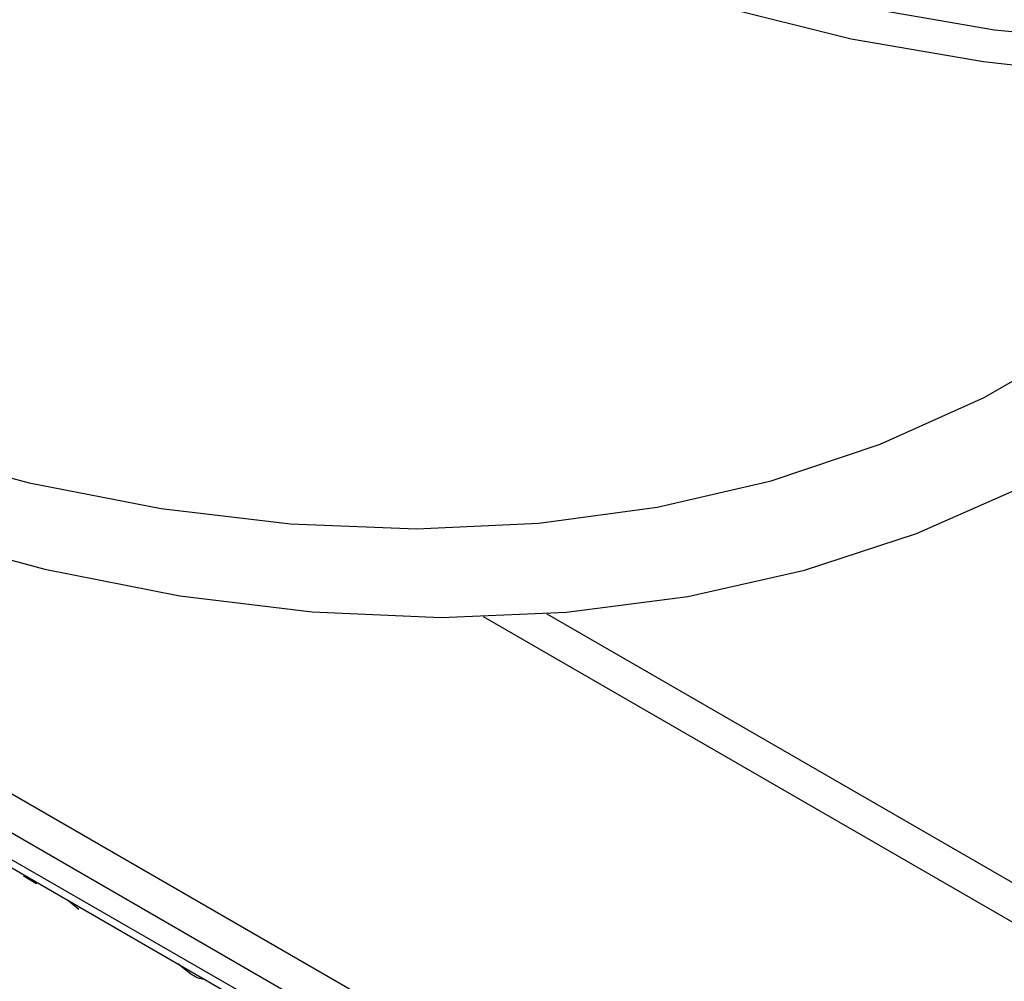
# Model space of a CAD drawing. Units: millimetres. Extents: x -446 to 6636, y -712 to 3696.
# Drawn here: x 3068 to 3129, y 1318 to 1377 of the extents above; entities that cross this region are included whole.
import ezdxf

# ---------------------------------------------------------------- set-up
doc = ezdxf.new("R2010")
doc.units = ezdxf.units.MM

msp = doc.modelspace()

# ---------------------------------------------------------------- linework, layer by layer
at = {"color": 7, "linetype": 'Continuous', "lineweight": 25, "ltscale": 10}
for p, q in [((2903.43476, 1424.09877), (3209.75342, 1247.26478)), ((3208.69276, 1245.42766), (2902.3741, 1422.26166)), ((2902.3741, 1420.62857), (3208.69276, 1243.79458)), ((2902.68482, 1419.94181), (3209.00348, 1243.10781)), ((3068.54601, 1324.09762), (3068.54601, 1324.19218)), ((3069.27125, 1323.67895), (3068.54601, 1324.09762)), ((3069.27125, 1323.77351), (3069.27125, 1323.67895)), ((3069.27125, 1323.67895), (3069.35315, 1323.72623)), ((3071.92516, 1322.06313), (3071.20905, 1322.65484)), ((3078.85572, 1318.0622), (3078.04593, 1318.708))]:
    msp.add_line(p, q, dxfattribs=at)
at = {"color": 8, "linetype": 'Continuous', "lineweight": 25, "ltscale": 10}
for p, q in [((3100.85039, 1340.34046), (3143.78344, 1315.55573)), ((3143.23034, 1313.42561), (3096.9359, 1340.15082))]:
    msp.add_line(p, q, dxfattribs=at)
at = {"color": 8, "linetype": 'Continuous', "lineweight": 25, "ltscale": 10, "flags": 128}
for points in [[(3132.77916, 1373.91457), (3127.85249, 1374.45744), (3119.66637, 1375.87072), (3111.32605, 1377.93332), (3102.86028, 1380.63813), (3094.29821, 1383.97584), (3085.66934, 1387.93494), (3077.00339, 1392.5018), (3068.33023, 1397.66069), (3059.67973, 1403.39384), (3051.0817, 1409.68148), (3042.56574, 1416.50196), (3034.16121, 1423.83179), (3025.89705, 1431.64571), (3017.80173, 1439.91681), (3009.90315, 1448.61659), (3002.22851, 1457.71507), (3000.07232, 1460.39392)], [(3027.79297, 1432.73615), (3035.51431, 1425.45261), (3043.85852, 1418.17539), (3052.31336, 1411.40385), (3060.84969, 1405.16134), (3069.4381, 1399.46934), (3078.04902, 1394.34748), (3086.65276, 1389.81339), (3095.2197, 1385.8827), (3103.72033, 1382.56895), (3112.12534, 1379.88355), (3120.4058, 1377.83576), (3128.53317, 1376.43262), (3136.47945, 1375.67898), (3144.21728, 1375.57743), (3151.71998, 1376.12832), (3153.9198, 1376.4204)]]:
    msp.add_lwpolyline(points, dxfattribs=at)
at = {"color": 7, "linetype": 'Continuous', "lineweight": 25, "ltscale": 10, "flags": 128}
for points in [[(3000.80869, 1383.13963), (3009.31452, 1376.79058), (3017.87839, 1370.98156), (3026.47134, 1365.73223), (3035.0643, 1361.06035), (3043.62817, 1356.98172), (3052.13399, 1353.51016), (3060.55298, 1350.6574), (3068.85665, 1348.4331), (3077.0169, 1346.84478), (3085.00612, 1345.89782), (3092.79727, 1345.59542), (3100.364, 1345.93861), (3107.6807, 1346.92623), (3114.72262, 1348.55492), (3121.46591, 1350.81919), (3127.88778, 1353.71137), (3133.96649, 1357.22167), (3139.68146, 1361.33822), (3145.01337, 1366.04709), (3149.94418, 1371.33234), (3154.45718, 1377.17609)], [(3000.22735, 1378.61887), (3008.92645, 1372.13443), (3017.6842, 1366.19918), (3026.47134, 1360.83298), (3035.25848, 1356.05377), (3044.01624, 1351.87752), (3052.71534, 1348.3182), (3061.32668, 1345.38771), (3069.82149, 1343.09585), (3078.17135, 1341.45028), (3086.34835, 1340.4565), (3094.32514, 1340.11784), (3102.07507, 1340.43543), (3109.5722, 1341.4082), (3116.79148, 1343.03291), (3123.70877, 1345.30412), (3130.30093, 1348.21424), (3136.54594, 1351.75353), (3142.4229, 1355.91017), (3147.91217, 1360.67026), (3152.99539, 1366.01787), (3157.65557, 1371.93514), (3161.87712, 1378.40227)]]:
    msp.add_lwpolyline(points, dxfattribs=at)
at = {"color": 7, "linetype": 'Continuous', "lineweight": 25, "ltscale": 10}
msp.add_open_spline([(3079.69897, 1317.75372), (3079.65347, 1317.75394), (3079.39455, 1317.75522), (3079.09918, 1317.9235), (3078.85572, 1318.0622)], degree=3, knots=[0, 0, 0, 0, 0.17575325, 1, 1, 1, 1], dxfattribs=at)

doc.saveas('drawing.dxf')
